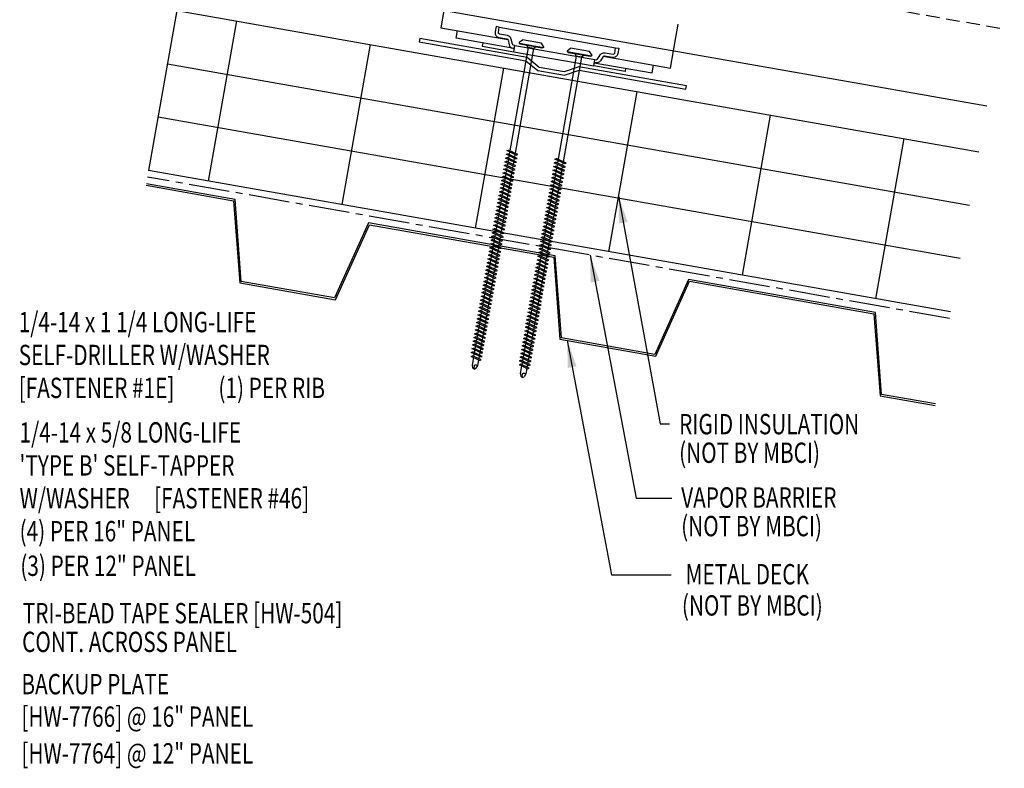
# Model space of a CAD drawing. Units: inches. Extents: x 1 to 189, y 9 to 99.
# Drawn here: x 19 to 38, y 9 to 23 of the extents above; entities that cross this region are included whole.
import ezdxf

# ---------------------------------------------------------------- set-up
doc = ezdxf.new("R2010")
doc.units = ezdxf.units.IN
doc.header["$MEASUREMENT"] = 0
doc.linetypes.add('CENTER2', pattern=[1.125, 0.75, -0.125, 0.125, -0.125])
doc.linetypes.add('DASH2', pattern=[0.1875, 0.125, -0.0625])
for name, color, linetype in [('BARRIER', 253, 'CENTER2'), ('clip', 5, 'Continuous'), ('FASTENER', 9, 'Continuous'), ('METALDECK', 5, 'Continuous'), ('PANEL', 11, 'Continuous'), ('STLA', 12, 'Continuous'), ('TEXT', 2, 'Continuous'), ('THERMAL', 251, 'Continuous')]:
    doc.layers.add(name, color=color, linetype=linetype)
doc.styles.add('TEXT', font='SIMPLEX', dxfattribs={"width": 0.75, "height": 6})
doc.styles.add('TEXT1', font='ROMANS.shx', dxfattribs={"width": 0.75, "height": 0.375})
doc.dimstyles.new('DETAIL$7', dxfattribs={"dimscale": 4, "dimtxt": 6, "dimasz": 0.125, "dimexe": 0.0625, "dimexo": 0.125, "dimgap": 0.0625, "dimtad": 1, "dimdec": 5, "dimzin": 3, "dimdsep": 46, "dimlunit": 4, "dimtxsty": 'TEXT', "dimblk": 'ARCHTICK', "dimcen": 0.0625, "dimclrd": 7, "dimclre": 7, "dimclrt": 2, "dimadec": 0, "dimazin": 0, "dimtfac": 0.666667, "dimtdec": 5, "dimtmove": 0, "dimatfit": 3, "dimfxl": 0, "dimfrac": 2, "dimtolj": 1, "dimtzin": 3, "dimarcsym": 0})

# ---------------------------------------------------------------- blocks, each defined once
blk = doc.blocks.new('FD-F46')
at = {"layer": 'TEXT', "style": 'TEXT1', "width": 0.75}
for s, p in [('1/4-14 x 5/8 LONG-LIFE', (0.0047, -0.0408)), ("'TYPE B' SELF-TAPPER", (0.0047, -0.1926)), ('W/WASHER', (0.0047, -0.3444)), ('[FASTENER #46]', (0.6255, -0.3444))]:
    blk.add_text(s, height=0.09375, dxfattribs=at).set_placement(p)
blk.add_attdef('(QUANTITY)', (0.0047, -0.4962), '', height=0.0938, dxfattribs=at)
blk = doc.blocks.new('FD-F1E')
at = {"layer": 'TEXT', "style": 'TEXT1', "width": 0.75}
for s, p in [('1/4-14 x 1 1/4 LONG-LIFE', (0.0047, -0.0408)), ('SELF-DRILLER W/WASHER', (0.0047, -0.1926)), ('[FASTENER #1E]', (0.0047, -0.3444))]:
    blk.add_text(s, height=0.09375, dxfattribs=at).set_placement(p)
blk.add_attdef('(QUANTITY)', (0.9263, -0.3444), '', height=0.0938, dxfattribs=at)
blk = doc.blocks.new('DF6')
at = {"layer": 'FASTENER'}
for p, q in [((-0.228, 0.073), (-0.178, 0.126)), ((-0.228, 0.073), (-0.228, 0.056)), ((0.228, 0.056), (-0.228, 0.056)), ((-0.228, 0.056), (-0.204, 0.037)), ((-0.204, 0.037), (0.204, 0.037)), ((-0.178, 0.126), (0.178, 0.126)), ((-0.085, 0.037), (-0.051, 0.003)), ((-0.051, 0.003), (0.051, 0.003)), ((-0.051, 0.003), (-0.051, -1.959)), ((0.085, 0.037), (0.051, 0.003)), ((0.051, 0.003), (0.051, -1.93)), ((0.228, 0.073), (0.178, 0.126)), ((0.228, 0.056), (0.204, 0.037)), ((0.228, 0.073), (0.228, 0.056)), ((-0.107, -1.975), (0.08, -1.922)), ((-0.08, -1.99), (-0.107, -1.975)), ((-0.107, -2.045), (0.08, -1.992)), ((-0.08, -1.99), (0.107, -1.937)), ((-0.051, -1.982), (-0.051, -2.029)), ((0.051, -1.953), (0.051, -2)), ((0.107, -1.937), (0.08, -1.922)), ((0.107, -2.007), (0.08, -1.992)), ((-0.08, -2.06), (-0.107, -2.045)), ((-0.107, -2.115), (0.08, -2.062)), ((-0.08, -2.13), (-0.107, -2.115)), ((-0.107, -2.185), (0.08, -2.132)), ((-0.08, -2.06), (0.107, -2.007)), ((-0.08, -2.13), (0.107, -2.077)), ((-0.08, -2.2), (0.107, -2.147)), ((-0.051, -2.052), (-0.051, -2.099)), ((-0.051, -2.122), (-0.051, -2.169)), ((0.051, -2.023), (0.051, -2.07)), ((0.051, -2.093), (0.051, -2.14)), ((0.051, -2.163), (0.051, -2.21)), ((0.107, -2.077), (0.08, -2.062)), ((0.107, -2.147), (0.08, -2.132)), ((-0.08, -2.2), (-0.107, -2.185)), ((-0.107, -2.255), (0.08, -2.202)), ((-0.08, -2.27), (-0.107, -2.255)), ((-0.107, -2.325), (0.08, -2.272)), ((-0.08, -2.34), (-0.107, -2.325)), ((-0.107, -2.395), (0.08, -2.342)), ((-0.08, -2.27), (0.107, -2.217)), ((-0.08, -2.34), (0.107, -2.287)), ((-0.08, -2.41), (0.107, -2.357)), ((-0.051, -2.192), (-0.051, -2.239)), ((-0.051, -2.262), (-0.051, -2.309)), ((-0.051, -2.332), (-0.051, -2.379)), ((0.051, -2.233), (0.051, -2.28)), ((0.051, -2.303), (0.051, -2.35)), ((0.107, -2.217), (0.08, -2.202)), ((0.107, -2.287), (0.08, -2.272)), ((0.107, -2.357), (0.08, -2.342)), ((-0.08, -2.41), (-0.107, -2.395)), ((-0.107, -2.465), (0.08, -2.412)), ((-0.08, -2.48), (-0.107, -2.465)), ((-0.107, -2.535), (0.08, -2.481)), ((-0.08, -2.55), (-0.107, -2.535)), ((-0.08, -2.48), (0.107, -2.427)), ((-0.08, -2.55), (0.107, -2.497)), ((-0.051, -2.402), (-0.051, -2.449)), ((-0.051, -2.472), (-0.051, -2.519)), ((-0.051, -2.542), (-0.051, -2.589)), ((0.051, -2.373), (0.051, -2.42)), ((0.051, -2.443), (0.051, -2.49)), ((0.051, -2.513), (0.051, -2.56)), ((0.107, -2.427), (0.08, -2.412)), ((0.107, -2.497), (0.08, -2.481)), ((-0.107, -2.605), (0.08, -2.551)), ((-0.08, -2.62), (-0.107, -2.605)), ((-0.107, -2.675), (0.08, -2.621)), ((-0.08, -2.69), (-0.107, -2.675)), ((-0.107, -2.745), (0.08, -2.691)), ((-0.08, -2.62), (0.107, -2.567)), ((-0.08, -2.69), (0.107, -2.637)), ((-0.08, -2.76), (0.107, -2.707)), ((-0.051, -2.612), (-0.051, -2.659)), ((-0.051, -2.682), (-0.051, -2.729)), ((0.051, -2.583), (0.051, -2.63)), ((0.051, -2.653), (0.051, -2.7)), ((0.051, -2.723), (0.051, -2.77)), ((0.107, -2.567), (0.08, -2.551)), ((0.107, -2.637), (0.08, -2.621)), ((0.107, -2.707), (0.08, -2.691)), ((-0.08, -2.76), (-0.107, -2.745)), ((-0.107, -2.815), (0.08, -2.761)), ((-0.08, -2.83), (-0.107, -2.815)), ((-0.107, -2.885), (0.08, -2.831)), ((-0.08, -2.9), (-0.107, -2.885)), ((-0.107, -2.955), (0.08, -2.901)), ((-0.08, -2.83), (0.107, -2.777)), ((-0.08, -2.9), (0.107, -2.847)), ((-0.051, -2.752), (-0.051, -2.799)), ((-0.051, -2.822), (-0.051, -2.869)), ((-0.051, -2.892), (-0.051, -2.939)), ((0.051, -2.793), (0.051, -2.84)), ((0.051, -2.863), (0.051, -2.91)), ((0.107, -2.777), (0.08, -2.761)), ((0.107, -2.847), (0.08, -2.831)), ((0.107, -2.917), (0.08, -2.901)), ((-0.08, -2.97), (-0.107, -2.955)), ((-0.107, -3.025), (0.08, -2.971)), ((-0.08, -3.04), (-0.107, -3.025)), ((-0.107, -3.095), (0.08, -3.041)), ((-0.08, -2.97), (0.107, -2.917)), ((-0.08, -3.04), (0.107, -2.987)), ((-0.08, -3.11), (0.107, -3.057)), ((-0.051, -2.962), (-0.051, -3.009)), ((-0.051, -3.032), (-0.051, -3.079)), ((0.051, -2.933), (0.051, -2.98)), ((0.051, -3.003), (0.051, -3.05)), ((0.051, -3.073), (0.051, -3.12)), ((0.107, -2.987), (0.08, -2.971)), ((0.107, -3.057), (0.08, -3.041)), ((-0.08, -3.11), (-0.107, -3.095)), ((-0.107, -3.165), (0.08, -3.111)), ((-0.08, -3.18), (-0.107, -3.165)), ((-0.107, -3.235), (0.08, -3.181)), ((-0.08, -3.25), (-0.107, -3.235)), ((-0.107, -3.305), (0.08, -3.251)), ((-0.08, -3.18), (0.107, -3.127)), ((-0.08, -3.25), (0.107, -3.197)), ((-0.08, -3.32), (0.107, -3.267)), ((-0.051, -3.102), (-0.051, -3.149)), ((-0.051, -3.172), (-0.051, -3.219)), ((-0.051, -3.242), (-0.051, -3.289)), ((0.051, -3.143), (0.051, -3.19)), ((0.051, -3.213), (0.051, -3.26)), ((0.107, -3.127), (0.08, -3.111)), ((0.107, -3.197), (0.08, -3.181)), ((0.107, -3.267), (0.08, -3.251)), ((-0.08, -3.32), (-0.107, -3.305)), ((-0.107, -3.375), (0.08, -3.321)), ((-0.08, -3.39), (-0.107, -3.375)), ((-0.107, -3.445), (0.08, -3.391)), ((-0.08, -3.46), (-0.107, -3.445)), ((-0.08, -3.39), (0.107, -3.337)), ((-0.08, -3.46), (0.107, -3.407)), ((-0.051, -3.312), (-0.051, -3.359)), ((-0.051, -3.382), (-0.051, -3.429)), ((-0.051, -3.452), (-0.051, -3.499)), ((0.051, -3.283), (0.051, -3.33)), ((0.051, -3.353), (0.051, -3.4)), ((0.051, -3.423), (0.051, -3.469)), ((0.107, -3.337), (0.08, -3.321)), ((0.107, -3.407), (0.08, -3.391)), ((-0.107, -3.515), (0.08, -3.461)), ((-0.08, -3.53), (-0.107, -3.515)), ((-0.107, -3.585), (0.08, -3.531)), ((-0.08, -3.6), (-0.107, -3.585)), ((-0.107, -3.655), (0.08, -3.601)), ((-0.08, -3.53), (0.107, -3.477)), ((-0.08, -3.6), (0.107, -3.547)), ((-0.08, -3.67), (0.107, -3.617)), ((-0.051, -3.522), (-0.051, -3.569)), ((-0.051, -3.592), (-0.051, -3.639)), ((0.051, -3.493), (0.051, -3.539)), ((0.051, -3.563), (0.051, -3.609)), ((0.051, -3.633), (0.051, -3.679)), ((0.107, -3.477), (0.08, -3.461)), ((0.107, -3.547), (0.08, -3.531)), ((0.107, -3.617), (0.08, -3.601)), ((-0.08, -3.67), (-0.107, -3.655)), ((-0.107, -3.725), (0.08, -3.671)), ((-0.08, -3.74), (-0.107, -3.725)), ((-0.107, -3.795), (0.08, -3.741)), ((-0.08, -3.81), (-0.107, -3.795)), ((-0.107, -3.865), (0.08, -3.811)), ((-0.08, -3.74), (0.107, -3.687)), ((-0.08, -3.81), (0.107, -3.757)), ((-0.051, -3.662), (-0.051, -3.709)), ((-0.051, -3.732), (-0.051, -3.779)), ((-0.051, -3.802), (-0.051, -3.849)), ((0.051, -3.703), (0.051, -3.749)), ((0.051, -3.773), (0.051, -3.819)), ((0.107, -3.687), (0.08, -3.671)), ((0.107, -3.757), (0.08, -3.741)), ((0.107, -3.827), (0.08, -3.811)), ((-0.08, -3.88), (-0.107, -3.865)), ((-0.107, -3.935), (0.08, -3.881)), ((-0.08, -3.95), (-0.107, -3.935)), ((-0.107, -4.005), (0.08, -3.951)), ((-0.08, -3.88), (0.107, -3.827)), ((-0.08, -3.95), (0.107, -3.897)), ((-0.08, -4.02), (0.107, -3.967)), ((-0.051, -3.872), (-0.051, -3.919)), ((-0.051, -3.942), (-0.051, -3.989)), ((0.051, -3.843), (0.051, -3.889)), ((0.051, -3.913), (0.051, -3.959)), ((0.051, -3.983), (0.051, -4.029)), ((0.107, -3.897), (0.08, -3.881)), ((0.107, -3.967), (0.08, -3.951)), ((-0.08, -4.02), (-0.107, -4.005)), ((-0.107, -4.075), (0.08, -4.021)), ((-0.08, -4.09), (-0.107, -4.075)), ((-0.107, -4.145), (0.08, -4.091)), ((-0.08, -4.16), (-0.107, -4.145)), ((-0.107, -4.215), (0.08, -4.161)), ((-0.08, -4.09), (0.107, -4.037)), ((-0.08, -4.16), (0.107, -4.107)), ((-0.08, -4.23), (0.107, -4.177)), ((-0.051, -4.012), (-0.051, -4.059)), ((-0.051, -4.082), (-0.051, -4.129)), ((-0.051, -4.152), (-0.051, -4.199)), ((0.051, -4.053), (0.051, -4.099)), ((0.051, -4.123), (0.051, -4.169)), ((0.107, -4.037), (0.08, -4.021)), ((0.107, -4.107), (0.08, -4.091)), ((0.107, -4.177), (0.08, -4.161)), ((-0.08, -4.23), (-0.107, -4.215)), ((-0.107, -4.285), (0.08, -4.231)), ((-0.08, -4.3), (-0.107, -4.285)), ((-0.107, -4.355), (0.08, -4.301)), ((-0.08, -4.37), (-0.107, -4.355)), ((-0.08, -4.3), (0.107, -4.247)), ((-0.08, -4.37), (0.107, -4.317)), ((-0.051, -4.222), (-0.051, -4.269)), ((-0.051, -4.292), (-0.051, -4.339)), ((0.051, -4.193), (0.051, -4.239)), ((0.051, -4.263), (0.051, -4.309)), ((0.051, -4.333), (0.051, -4.379)), ((0.107, -4.247), (0.08, -4.231)), ((0.107, -4.317), (0.08, -4.301)), ((-0.107, -4.425), (0.08, -4.371)), ((-0.08, -4.44), (-0.107, -4.425)), ((-0.107, -4.495), (0.08, -4.441)), ((-0.08, -4.51), (-0.107, -4.495)), ((-0.107, -4.565), (0.08, -4.511)), ((-0.08, -4.44), (0.107, -4.387)), ((-0.08, -4.51), (0.107, -4.457)), ((-0.08, -4.58), (0.107, -4.527)), ((-0.051, -4.362), (-0.051, -4.409)), ((-0.051, -4.432), (-0.051, -4.479)), ((-0.051, -4.502), (-0.051, -4.549)), ((0.051, -4.403), (0.051, -4.449)), ((0.051, -4.473), (0.051, -4.519)), ((0.051, -4.543), (0.051, -4.589)), ((0.107, -4.387), (0.08, -4.371)), ((0.107, -4.457), (0.08, -4.441)), ((0.107, -4.527), (0.08, -4.511)), ((-0.08, -4.58), (-0.107, -4.565)), ((-0.107, -4.635), (0.08, -4.581)), ((-0.08, -4.65), (-0.107, -4.635)), ((-0.107, -4.705), (0.08, -4.651)), ((-0.08, -4.72), (-0.107, -4.705)), ((-0.107, -4.775), (0.08, -4.721)), ((-0.08, -4.65), (0.107, -4.597)), ((-0.08, -4.72), (0.107, -4.667)), ((-0.051, -4.572), (-0.051, -4.619)), ((-0.051, -4.642), (-0.051, -4.689)), ((-0.051, -4.712), (-0.051, -4.759)), ((0.051, -4.613), (0.051, -4.659)), ((0.051, -4.683), (0.051, -4.729)), ((0.107, -4.597), (0.08, -4.581)), ((0.107, -4.667), (0.08, -4.651)), ((0.107, -4.737), (0.08, -4.721)), ((-0.08, -4.79), (-0.107, -4.775)), ((-0.107, -4.845), (0.08, -4.791)), ((-0.08, -4.86), (-0.107, -4.845)), ((-0.107, -4.915), (0.08, -4.861)), ((-0.08, -4.79), (0.107, -4.737)), ((-0.08, -4.86), (0.107, -4.807)), ((-0.08, -4.93), (0.107, -4.877)), ((-0.051, -4.782), (-0.051, -4.829)), ((-0.051, -4.852), (-0.051, -4.899)), ((0.051, -4.753), (0.051, -4.799)), ((0.051, -4.823), (0.051, -4.869)), ((0.051, -4.893), (0.051, -4.939)), ((0.107, -4.807), (0.08, -4.791)), ((0.107, -4.877), (0.08, -4.861)), ((-0.08, -4.93), (-0.107, -4.915)), ((-0.107, -4.985), (0.08, -4.931)), ((-0.08, -5), (-0.107, -4.985)), ((-0.107, -5.055), (0.08, -5.001)), ((-0.08, -5.07), (-0.107, -5.055)), ((-0.107, -5.125), (0.08, -5.071)), ((-0.08, -5), (0.107, -4.947)), ((-0.08, -5.07), (0.107, -5.017)), ((-0.08, -5.14), (0.107, -5.087)), ((-0.051, -4.922), (-0.051, -4.969)), ((-0.051, -4.992), (-0.051, -5.039)), ((-0.051, -5.062), (-0.051, -5.108)), ((0.051, -4.963), (0.051, -5.009)), ((0.051, -5.033), (0.051, -5.079)), ((0.107, -4.947), (0.08, -4.931)), ((0.107, -5.017), (0.08, -5.001)), ((0.107, -5.087), (0.08, -5.071)), ((-0.08, -5.14), (-0.107, -5.125)), ((-0.107, -5.195), (0.08, -5.141)), ((-0.08, -5.21), (-0.107, -5.195)), ((-0.107, -5.264), (0.08, -5.211)), ((-0.08, -5.28), (-0.107, -5.264)), ((-0.08, -5.21), (0.107, -5.157)), ((-0.08, -5.28), (0.107, -5.227)), ((-0.051, -5.132), (-0.051, -5.178)), ((-0.051, -5.202), (-0.051, -5.248)), ((0.051, -5.103), (0.051, -5.149)), ((0.051, -5.173), (0.051, -5.219)), ((0.051, -5.243), (0.051, -5.289)), ((0.107, -5.157), (0.08, -5.141)), ((0.107, -5.227), (0.08, -5.211)), ((-0.107, -5.334), (0.08, -5.281)), ((-0.08, -5.35), (-0.107, -5.334)), ((-0.107, -5.404), (0.08, -5.351)), ((-0.08, -5.42), (-0.107, -5.404)), ((-0.107, -5.474), (0.08, -5.421)), ((-0.08, -5.35), (0.107, -5.297)), ((-0.08, -5.42), (0.107, -5.367)), ((-0.08, -5.49), (0.107, -5.437)), ((-0.051, -5.272), (-0.051, -5.318)), ((-0.051, -5.342), (-0.051, -5.388)), ((-0.051, -5.412), (-0.051, -5.458)), ((0.051, -5.313), (0.051, -5.359)), ((0.051, -5.383), (0.051, -5.429)), ((0.107, -5.297), (0.08, -5.281)), ((0.107, -5.367), (0.08, -5.351)), ((0.107, -5.437), (0.08, -5.421)), ((-0.08, -5.49), (-0.107, -5.474)), ((-0.107, -5.544), (0.08, -5.491)), ((-0.08, -5.56), (-0.107, -5.544)), ((-0.107, -5.614), (0.08, -5.561)), ((-0.08, -5.63), (-0.107, -5.614)), ((-0.107, -5.684), (0.08, -5.631)), ((-0.08, -5.56), (0.107, -5.507)), ((-0.08, -5.63), (0.107, -5.577)), ((-0.051, -5.482), (-0.051, -5.528)), ((-0.051, -5.552), (-0.051, -5.598)), ((-0.051, -5.622), (-0.051, -5.668)), ((0.051, -5.453), (0.051, -5.499)), ((0.051, -5.523), (0.051, -5.569)), ((0.051, -5.593), (0.051, -5.639)), ((0.107, -5.507), (0.08, -5.491)), ((0.107, -5.577), (0.08, -5.561)), ((0.107, -5.647), (0.08, -5.631)), ((-0.08, -5.7), (-0.107, -5.684)), ((-0.107, -5.754), (0.08, -5.701)), ((-0.08, -5.77), (-0.107, -5.754)), ((-0.095, -5.821), (0.067, -5.775)), ((-0.08, -5.7), (0.107, -5.647)), ((-0.08, -5.77), (0.107, -5.717)), ((-0.068, -5.836), (0.095, -5.79)), ((-0.051, -5.692), (-0.051, -5.738)), ((-0.051, -5.762), (-0.051, -5.808)), ((0.051, -5.663), (0.051, -5.709)), ((0.051, -5.733), (0.051, -5.779)), ((0.051, -5.803), (0.051, -5.944)), ((0.095, -5.79), (0.067, -5.775)), ((0.107, -5.717), (0.08, -5.701)), ((-0.068, -5.836), (-0.095, -5.821)), ((-0.051, -5.832), (-0.051, -5.934)), ((-0.051, -5.934), (-0.03, -5.991)), ((0.002, -6.013), (-0.03, -5.991)), ((0.001, -6.008), (0.007, -5.938)), ((0.002, -6.013), (0.034, -5.991)), ((0.051, -5.944), (0.034, -5.991))]:
    blk.add_line(p, q, dxfattribs=at)
for centre, radius, start, end in [((-0.019, -5.961), 0.0352, 40.9671, 146.0356), ((0.022, -6.008), 0.0211, 55.4585, 194.8454)]:
    blk.add_arc(centre, radius, start, end, dxfattribs=at)
blk = doc.blocks.new('A$C612A22A5')
at = {"layer": 'clip'}
for points in [[(-1.376, 0.083), (-1.376, 0.023), (-0.789, 0.023), (-0.789, 0.143), (-0.814, 0.143, -0.303371), (-0.838, 0.159), (-0.873, 0.244, 0.30332), (-0.953, 0.297), (-1.103, 0.297, -0.41421), (-1.129, 0.323), (-1.129, 0.423), (-1.189, 0.423), (-1.189, 0.323, 0.414221), (-1.103, 0.237), (-0.953, 0.237, -0.303367), (-0.929, 0.221), (-0.894, 0.136, 0.30332), (-0.814, 0.083), (-0.789, 0.083), (-1.876, 0.083), (-1.876, 0.227)], [(1.299, 0.083), (1.299, 0.023), (0.711, 0.023), (0.711, 0.143), (0.736, 0.143, 0.303371), (0.76, 0.159), (0.795, 0.244, -0.30332), (0.875, 0.297), (1.025, 0.297, 0.41421), (1.051, 0.323), (1.051, 0.423), (1.111, 0.423), (1.111, 0.323, -0.414221), (1.025, 0.237), (0.875, 0.237, 0.303367), (0.851, 0.221), (0.816, 0.136, -0.30332), (0.736, 0.083), (0.711, 0.083), (1.799, 0.083), (1.799, 0.227)]]:
    blk.add_lwpolyline(points, format="xyb", dxfattribs=at)
for points in [[(1.051, 0.423), (-1.129, 0.423)], [(0.711, 0.143), (-0.789, 0.143)], [(-0.439, 0.023), (-0.789, 0.023)], [(0.361, 0.023), (-0.439, 0.023)], [(0.711, 0.023), (0.361, 0.023)]]:
    blk.add_lwpolyline(points, dxfattribs=at)
blk = doc.blocks.new('_ArchTick')
at = {"color": 0, "linetype": 'ByBlock', "const_width": 0.15}
blk.add_lwpolyline([(-0.5, -0.5), (0.5, 0.5)], dxfattribs=at)

msp = doc.modelspace()

# ---------------------------------------------------------------- linework, layer by layer
at = {"layer": 'BARRIER'}
msp.add_line((36.49873, 17.27993), (21.6975, 19.88978), dxfattribs=at)
at = {"layer": 'clip', "linetype": 'DASH2', "ltscale": 4}
msp.add_line((31.40315, 22.21688), (31.71875, 24.00671), dxfattribs=at)
at = {"layer": 'clip'}
for p, q in [((27.16837, 22.96297), (27.11244, 22.64577)), ((27.11244, 22.64577), (28.34956, 22.42763)), ((31.34712, 21.89908), (31.40315, 22.21688)), ((30.11, 22.11722), (31.34712, 21.89908))]:
    msp.add_line(p, q, dxfattribs=at)
at = {"layer": 'METALDECK'}
for points in [[(21.67061, 19.73723), (23.28564, 19.45246), (23.39966, 17.93958), (25.16883, 17.62763), (25.79341, 19.01027), (29.19448, 18.41057), (29.30851, 16.89769), (29.30851, 16.89769), (31.07768, 16.58574), (31.70226, 17.96838), (35.10333, 17.36868), (35.21735, 15.8558), (36.23793, 15.67584)], [(36.24312, 15.70529), (35.24542, 15.88121), (35.1314, 17.39409), (31.68457, 18.00186), (31.05999, 16.61922), (29.33658, 16.9231), (29.33658, 16.9231), (29.22255, 18.43598), (25.77573, 19.04375), (25.15114, 17.6611), (23.42773, 17.96499), (23.31371, 19.47787), (21.6758, 19.76668)]]:
    msp.add_lwpolyline(points, dxfattribs=at)
at = {"layer": 'PANEL', "color": 8, "linetype": 'DASH2', "ltscale": 2}
msp.add_line((37.42565, 22.6321), (22.63949, 25.23203), dxfattribs=at)
at = {"layer": 'PANEL'}
msp.add_lwpolyline([(37.19084, 21.19733), (22.38792, 23.80534), (22.7248, 25.71587), (37.51096, 23.11594)], dxfattribs=at)
at = {"layer": 'STLA'}
msp.add_lwpolyline([(26.7105, 22.38156), (28.68012, 22.03426), (28.90208, 21.85338), (29.39449, 21.76656), (29.66493, 21.86061), (31.63454, 21.51332), (31.6454, 21.57487), (29.65976, 21.92499), (29.38932, 21.83093), (28.92895, 21.91211), (28.70699, 22.09299), (26.72136, 22.44311)], close=True, dxfattribs=at)
at = {"layer": 'THERMAL', "color": 8}
for p, q in [((22.23969, 22.96467), (21.71875, 20.01025)), ((22.23969, 22.96467), (37.04092, 20.35482)), ((22.82244, 19.81564), (23.34339, 22.77006)), ((25.80541, 22.33594), (25.28446, 19.38152)), ((22.06604, 21.97987), (36.86727, 19.37001)), ((28.26743, 21.90182), (27.74648, 18.9474)), ((30.72945, 21.4677), (30.2085, 18.51328)), ((36.69362, 18.3852), (21.89239, 20.99506)), ((33.19147, 21.03358), (32.67052, 18.07916)), ((35.65349, 20.59946), (35.13254, 17.64504)), ((36.51997, 17.4004), (21.71875, 20.01025))]:
    msp.add_line(p, q, dxfattribs=at)

# ---------------------------------------------------------------- block references
at = {"layer": 'clip', "color": 54, "extrusion": (0, 0, -1), "zscale": -1, "rotation": 9.999999999999899}
msp.add_blockref('A$C612A22A5', (-29.15192, 22.05513), dxfattribs=at)
at = {"layer": 'FASTENER', "xscale": -1, "rotation": 350.0000000000001}
for p in [(28.7707, 22.26735), (29.65953, 22.11062)]:
    msp.add_blockref('DF6', p, dxfattribs=at)
at = {"layer": 'TEXT', "xscale": 4, "yscale": 4, "zscale": 4}
for name, p, values in [('FD-F1E', (19.30131, 17.19059), {'(QUANTITY)': '(1) PER RIB'}), ('FD-F46', (19.31756, 15.15415), {'(QUANTITY)': '(4) PER 16" PANEL'})]:
    msp.add_blockref(name, p, dxfattribs=at).add_auto_attribs(values)

# ---------------------------------------------------------------- texts
at = {"layer": 'TEXT', "style": 'TEXT1', "width": 0.75}
for s, p in [('RIGID INSULATION', (31.50937, 15.14407)), ('(NOT BY MBCI)', (31.50937, 14.61691)), ('VAPOR BARRIER', (31.54731, 13.79069)), ('(NOT BY MBCI)', (31.54731, 13.26352)), ('(3) PER 12" PANEL', (19.35003, 12.53105)), ('METAL DECK', (31.62818, 12.37538)), ('(NOT BY MBCI)', (31.56047, 11.79997)), ('TRI-BEAD TAPE SEALER [HW-504]', (19.39625, 11.6568)), ('CONT. ACROSS PANEL', (19.38339, 11.1268)), ('BACKUP PLATE', (19.36993, 10.34777)), ('[HW-7766] @ 16" PANEL', (19.36993, 9.74777)), ('[HW-7764] @ 12" PANEL', (19.36993, 9.07083))]:
    msp.add_text(s, height=0.375, dxfattribs=at).set_placement(p)

# ---------------------------------------------------------------- leaders
for points in [[(30.38931, 19.53867), (31.16146, 15.33777), (31.33302, 15.33777)], [(29.8649, 18.44965), (30.71824, 13.96605), (31.37591, 13.96605)], [(29.44285, 16.874), (30.26073, 12.55147), (31.36162, 12.55147)]]:
    msp.add_leader(points, dimstyle='DETAIL$7')

doc.saveas('drawing.dxf')
